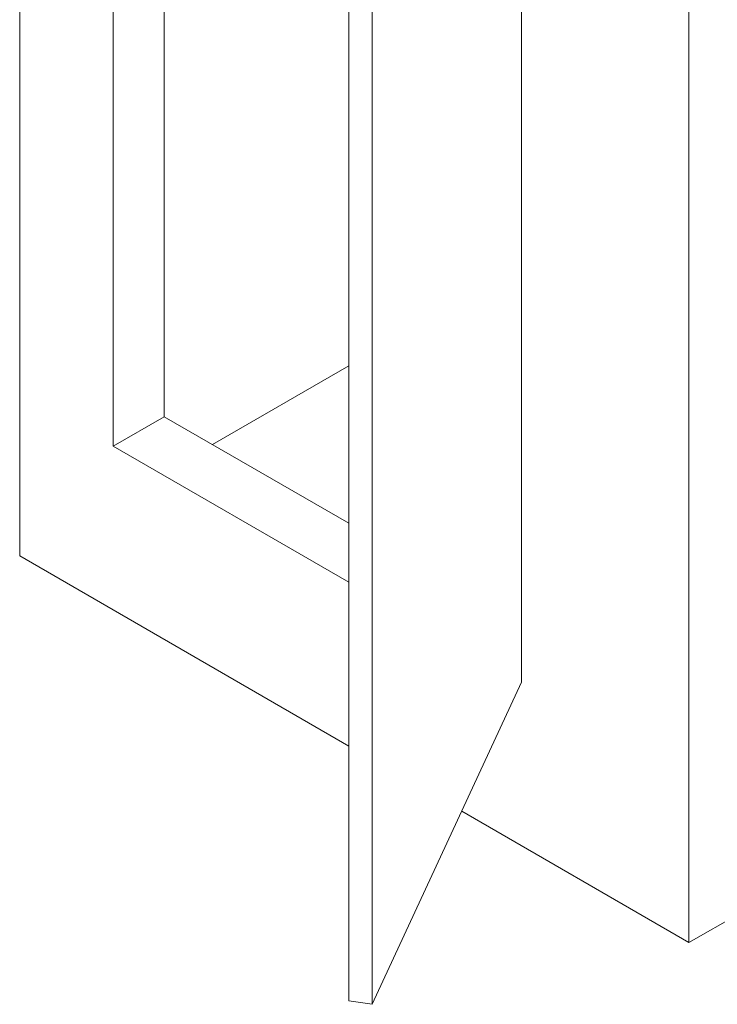
# Paper-space layout 'drum mount' of a CAD drawing. Units: inches. Extents: x 0.1 to 10.4, y -0.4 to 7.6.
# Drawn here: x 4.3 to 5.2, y 1.1 to 2.3 of the extents above; entities that cross this region are included whole.
import ezdxf

# ---------------------------------------------------------------- set-up
doc = ezdxf.new("R2010")
doc.units = ezdxf.units.IN
doc.header["$MEASUREMENT"] = 0

psp = doc.layouts.new('drum mount')

# ---------------------------------------------------------------- linework, layer by layer
at = {"lineweight": 15}
for p, q in [((4.3296, 5.3921), (4.3296, 1.6605)), ((5.164, 4.9104), (5.164, 1.1788)), ((4.4463, 3.1037), (4.4463, 1.7973)), ((4.5099, 3.067), (4.5099, 1.834)), ((4.9554, 2.8099), (4.9554, 1.5034)), ((4.9554, 2.8098), (4.9554, 1.5034)), ((4.7401, 2.4129), (4.7401, 1.1064)), ((4.769, 2.4084), (4.769, 1.1019)), ((4.7401, 1.8975), (4.57, 1.7993)), ((4.5099, 1.834), (4.4463, 1.7973)), ((4.7401, 1.7012), (4.5099, 1.834)), ((4.4463, 1.7973), (4.7401, 1.6277)), ((6.0691, 1.7013), (5.164, 1.1788)), ((4.7401, 1.4235), (4.3296, 1.6605)), ((4.769, 1.1019), (4.9554, 1.5034)), ((4.9554, 1.5034), (4.9554, 1.5034)), ((5.164, 1.1788), (4.8807, 1.3424)), ((4.7401, 1.1064), (4.769, 1.1019))]:
    psp.add_line(p, q, dxfattribs=at)

doc.saveas('drawing.dxf')
